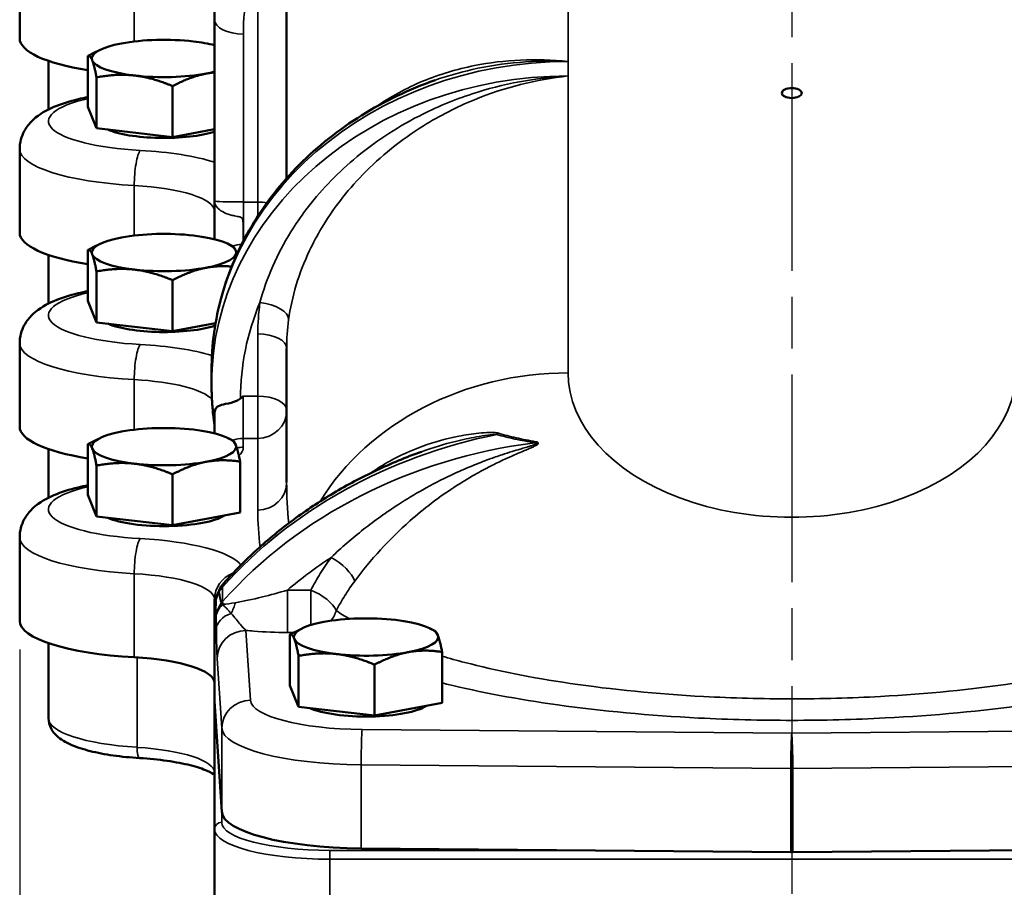
# Model space of a CAD drawing. Units: inches. Extents: x 0.3 to 43.7, y 0.3 to 33.7.
# Drawn here: x 34.5 to 38.8, y 11.4 to 15.2 of the extents above; entities that cross this region are included whole.
import ezdxf

# ---------------------------------------------------------------- set-up
doc = ezdxf.new("R2010")
doc.units = ezdxf.units.IN
doc.header["$LTSCALE"] = 2
doc.header["$MEASUREMENT"] = 0
doc.linetypes.add('CHAIN', pattern=[0.7087, 0.4724, -0.0591, 0.1181, -0.0591])
for name, color, linetype, lineweight in [('Centerline (ANSI)', 7, 'Continuous', 25), ('Dimension (ANSI)', 7, 'Continuous', 25), ('Visible (ANSI)', 7, 'Continuous', 50), ('Visible Narrow (ANSI)', 7, 'Continuous', 35)]:
    doc.layers.add(name, color=color, linetype=linetype, lineweight=lineweight)
doc.styles.add('Note Text (ANSI)', font='tahoma.ttf')
doc.dimstyles.new('Default (ANSI)', dxfattribs={"dimscale": 2, "dimtxt": 0.15, "dimasz": 0.098425, "dimexe": 0.125, "dimexo": 0.0625, "dimgap": 0.031496, "dimtad": 0, "dimtih": 1, "dimtoh": 1, "dimrnd": 1e-08, "dimzin": 4, "dimdsep": 46, "dimtxsty": 'Note Text (ANSI)', "dimcen": 0.09, "dimdle": 0.393701, "dimclrd": 256, "dimclre": 256, "dimclrt": 256, "dimadec": 0, "dimazin": 1, "dimtfac": 0.8, "dimtofl": 0, "dimtmove": 0, "dimatfit": 3, "dimfxl": 1, "dimtolj": 1, "dimtzin": 4, "dimlwd": -1, "dimlwe": -1, "dimarcsym": 0})

# ---------------------------------------------------------------- blocks, each defined once
blk = doc.blocks.new('*D19')
at = {"layer": 'Defpoints', "color": 0, "transparency": 16777216}
for p in [(34.5455, 12.5681), (41.233, 12.5681), (41.233, 6.6599)]:
    blk.add_point(p, dxfattribs=at)
at = {"layer": 'Dimension (ANSI)', "transparency": 16777216}
for p, q in [((34.5455, 12.4431), (34.5455, 6.4099)), ((41.233, 12.4431), (41.233, 6.4099)), ((34.7423, 6.6599), (37.2901, 6.6599)), ((41.0361, 6.6599), (38.4884, 6.6599))]:
    blk.add_line(p, q, dxfattribs=at)
for points in [[(34.7423, 6.6927), (34.7423, 6.6271), (34.5455, 6.6599)], [(41.0361, 6.6927), (41.0361, 6.6271), (41.233, 6.6599)]]:
    blk.add_solid(points, dxfattribs=at)
at = {"layer": 'Dimension (ANSI)', "transparency": 16777216, "char_height": 0.3, "attachment_point": 5, "style": 'Note Text (ANSI)'}
for s, insert in [('\\A1; 6.69"', (37.8892, 6.879)), ('\\A1;[170]', (37.8892, 6.4006))]:
    blk.add_mtext(s, dxfattribs=dict(at, insert=insert))

msp = doc.modelspace()

# ---------------------------------------------------------------- linework, layer by layer
at = {"layer": 'Centerline (ANSI)', "linetype": 'CHAIN', "ltscale": 0.952448}
msp.add_line((37.8892, 19.0352), (37.8892, 7.9269), dxfattribs=at)
at = {"layer": 'Visible (ANSI)'}
for p, q in [((34.5455, 15.454), (34.5455, 15.0915)), ((35.7017, 15.2807), (35.7017, 14.4863)), ((35.3892, 15.1732), (35.3892, 15.2357)), ((35.3892, 15.1732), (35.3892, 14.3875)), ((34.841, 14.7956), (34.841, 15.0161)), ((34.8937, 15.0426), (34.8614, 15.0266)), ((34.6705, 14.9945), (34.6705, 14.784)), ((34.8783, 14.7027), (34.8783, 14.9232)), ((35.2078, 14.6646), (35.2078, 14.8852)), ((34.8783, 14.7027), (34.841, 14.7956)), ((35.2078, 14.6646), (34.8783, 14.7027)), ((35.3892, 14.6986), (35.2078, 14.6646)), ((34.5455, 14.6128), (34.5455, 14.2504)), ((35.3892, 14.3875), (35.3892, 14.2216)), ((34.8937, 14.2014), (34.8614, 14.1855)), ((35.4473, 14.2014), (35.4684, 14.191)), ((34.841, 13.9544), (34.841, 14.175)), ((34.6705, 14.1533), (34.6705, 13.9428)), ((34.8783, 13.8615), (34.8783, 14.0821)), ((35.2078, 13.8234), (35.2078, 14.044)), ((34.8783, 13.8615), (34.841, 13.9544)), ((35.2078, 13.8234), (34.8783, 13.8615)), ((35.3939, 13.8584), (35.2078, 13.8234)), ((34.5455, 13.7716), (34.5455, 13.4092)), ((35.7017, 13.7487), (35.7017, 13.1685)), ((35.3764, 13.6545), (35.3764, 13.592)), ((35.3892, 13.4614), (35.3892, 13.3805)), ((34.8937, 13.3602), (34.8614, 13.3443)), ((35.4473, 13.3602), (35.4684, 13.3498)), ((34.6705, 13.3122), (34.6705, 13.1016)), ((34.841, 13.1133), (34.841, 13.3338)), ((34.8783, 13.0204), (34.8783, 13.2409)), ((35.5, 13.0371), (35.5, 13.2577)), ((35.2078, 12.9823), (35.2078, 13.2028)), ((34.8783, 13.0204), (34.841, 13.1133)), ((35.2078, 12.9823), (34.8783, 13.0204)), ((35.5, 13.0371), (35.2078, 12.9823)), ((34.5455, 12.9305), (34.5455, 12.5681)), ((35.3892, 12.6614), (35.3892, 12.583)), ((35.3892, 12.583), (35.3892, 12.2205)), ((35.716, 12.2883), (35.716, 12.5088)), ((35.7687, 12.5352), (35.7364, 12.5193)), ((36.3223, 12.5352), (36.3434, 12.5248)), ((34.6705, 12.471), (34.6705, 12.1455)), ((35.7533, 12.1954), (35.7533, 12.4159)), ((36.375, 12.2121), (36.375, 12.4327)), ((36.0828, 12.1573), (36.0828, 12.3779)), ((35.7533, 12.1954), (35.716, 12.2883)), ((35.3892, 12.2205), (35.3892, 11.6644)), ((35.4206, 11.7403), (35.3893, 12.22)), ((36.375, 12.2121), (36.0828, 12.1573)), ((36.0828, 12.1573), (35.7533, 12.1954)), ((35.3892, 11.6644), (35.3892, 11.272)), ((37.885, 11.5652), (36.0244, 11.5814)), ((39.7541, 11.5814), (37.8935, 11.5652))]:
    msp.add_line(p, q, dxfattribs=at)
msp.add_arc((35.5234, 12.6483), 0.125, 138.4262, 155.3256, dxfattribs=at)
for centre, major_axis, start_param, end_param in [((35.1705, 15.0915), (-0.625, 0), 0, 1.015524), ((35.1705, 15.005), (-0.3125, 0), 5.339598, 6.386795), ((35.1705, 15.005), (-0.3125, 0), 4.2924, 5.339598), ((35.1705, 15.005), (-0.3125, 0), 3.936991, 4.2924), ((35.1705, 15.005), (-0.3125, 0), 0.10361, 1.150807), ((35.1705, 15.005), (0.3125, 0), 4.2924, 5.339598), ((35.1705, 15.005), (0.3125, 0), 5.339598, 5.487786), ((35.1705, 14.7334), (-0.2813, 0), 0.521025, 2.461919), ((35.1705, 14.2504), (-0.625, 0), 0, 1.015524), ((35.1705, 14.1639), (-0.3125, 0), 4.2924, 5.339598), ((35.1705, 14.1639), (-0.3125, 0), 5.339598, 6.386795), ((35.1705, 14.1639), (0.3125, 0), 0.10361, 1.150807), ((35.1705, 14.1639), (0.3125, 0), 5.339598, 6.386795), ((35.1705, 14.1639), (-0.3125, 0), 0.10361, 1.150807), ((35.1705, 14.1639), (0.3125, 0), 4.2924, 5.339598), ((35.1705, 13.8922), (-0.2813, 0), 0.521025, 2.478183), ((35.1705, 13.4092), (-0.625, 0), 0, 1.015524), ((35.1705, 13.3227), (-0.3125, 0), 4.2924, 5.339598), ((35.1705, 13.3227), (0.3125, 0), 0.10361, 1.150807), ((35.1705, 13.3227), (-0.3125, 0), 5.339598, 6.386795), ((35.1705, 13.3227), (-0.3125, 0), 0.10361, 1.150807), ((35.1705, 13.3227), (0.3125, 0), 5.339598, 6.386795), ((35.1705, 13.3227), (0.3125, 0), 4.2924, 5.339598), ((35.1705, 13.051), (0.2813, 0), 3.662618, 5.90854), ((36.0455, 12.4977), (-0.3125, 0), 4.2924, 5.339598), ((35.1705, 12.5681), (-0.625, 0), 0, 1.363431), ((36.0455, 12.4977), (-0.3125, 0), 5.339598, 6.386795), ((36.0455, 12.4977), (0.3125, 0), 0.10361, 1.150807), ((36.0455, 12.4977), (0.3125, 0), 5.339598, 6.386795), ((36.0455, 12.4977), (-0.3125, 0), 0.10361, 1.150807), ((34.9517, 12.299), (0.4375, 0), 0, 1.363431), ((36.0455, 12.4977), (0.3125, 0), 4.2924, 5.339598), ((35.5142, 12.2205), (-0.125, 0), 0, 0.016899), ((36.0455, 12.226), (0.2813, 0), 3.662618, 5.90854), ((36.0455, 11.7431), (-0.625, 0), 0.016899, 1.537103), ((37.8892, 11.5975), (0.125, 0), 4.678696, 4.746082)]:
    msp.add_ellipse(centre, major_axis=major_axis, ratio=0.258819, start_param=start_param, end_param=end_param, dxfattribs=at)
msp.add_ellipse((37.8892, 14.8551), major_axis=(-0.043, 0), ratio=0.500144, dxfattribs=at)
for points, weights in [([(34.841, 15.0161), (34.8514, 15.0217), (34.8614, 15.0266)], [1, 1.0048723096, 1.00849369073]), ([(34.8597, 14.9967), (34.851, 15.0182), (34.841, 15.0161)], [1, 1.0379548493, 1]), ([(34.8783, 14.9232), (34.8683, 14.9751), (34.8597, 14.9967)], [1, 1.0379548493, 1]), ([(35.0431, 14.9312), (34.9666, 14.94), (34.8783, 14.9232)], [1, 1.0379548493, 1]), ([(35.2078, 14.8852), (35.1195, 14.9223), (35.0431, 14.9312)], [1, 1.0379548493, 1]), ([(35.3539, 14.9395), (35.2861, 14.9268), (35.2078, 14.8852)], [1, 1.0379548493, 1]), ([(35.3892, 14.9445), (35.3715, 14.9428), (35.3539, 14.9395)], [1.01432133905, 1.00957739733, 1]), ([(34.841, 14.175), (34.8514, 14.1805), (34.8614, 14.1855)], [1, 1.0048723096, 1.00849369073]), ([(34.8597, 14.1555), (34.851, 14.1771), (34.841, 14.175)], [1, 1.0379548493, 1]), ([(35.4684, 14.191), (35.4751, 14.1877), (35.4813, 14.1722)], [1.0156871344, 1.02687940132, 1]), ([(35.4813, 14.1722), (35.4839, 14.1658), (35.4865, 14.1571)], [1, 1.01101518672, 1.01563675888]), ([(34.8783, 14.0821), (34.8683, 14.1339), (34.8597, 14.1555)], [1, 1.0379548493, 1]), ([(35.0431, 14.09), (34.9666, 14.0988), (34.8783, 14.0821)], [1, 1.0379548493, 1]), ([(35.2078, 14.044), (35.1195, 14.0812), (35.0431, 14.09)], [1, 1.0379548493, 1]), ([(35.3539, 14.0984), (35.2861, 14.0857), (35.2078, 14.044)], [1, 1.0379548493, 1]), ([(35.4635, 14.1033), (35.4064, 14.1082), (35.3539, 14.0984)], [1.01355945814, 1.02911739759, 1]), ([(35.4684, 13.3498), (35.4751, 13.3465), (35.4813, 13.3311)], [1.0156871344, 1.02687940132, 1]), ([(34.841, 13.3338), (34.8514, 13.3393), (34.8614, 13.3443)], [1, 1.0048723096, 1.00849369073]), ([(34.8597, 13.3143), (34.851, 13.3359), (34.841, 13.3338)], [1, 1.0379548493, 1]), ([(34.8783, 13.2409), (34.8683, 13.2928), (34.8597, 13.3143)], [1, 1.0379548493, 1]), ([(35.4813, 13.3311), (35.49, 13.3095), (35.5, 13.2577)], [1, 1.0379548493, 1]), ([(35.5, 13.2577), (35.4217, 13.2699), (35.3539, 13.2572)], [1, 1.0379548493, 1]), ([(35.0431, 13.2488), (34.9666, 13.2577), (34.8783, 13.2409)], [1, 1.0379548493, 1]), ([(35.2078, 13.2028), (35.1195, 13.24), (35.0431, 13.2488)], [1, 1.0379548493, 1]), ([(35.3539, 13.2572), (35.2861, 13.2445), (35.2078, 13.2028)], [1, 1.0379548493, 1]), ([(35.716, 12.5088), (35.7264, 12.5144), (35.7364, 12.5193)], [1, 1.0048723096, 1.00849369073]), ([(35.7347, 12.4893), (35.726, 12.5109), (35.716, 12.5088)], [1, 1.0379548493, 1]), ([(36.3434, 12.5248), (36.3501, 12.5215), (36.3563, 12.5061)], [1.0156871344, 1.02687940132, 1]), ([(36.3563, 12.5061), (36.365, 12.4845), (36.375, 12.4327)], [1, 1.0379548493, 1]), ([(35.7533, 12.4159), (35.7433, 12.4678), (35.7347, 12.4893)], [1, 1.0379548493, 1]), ([(35.9181, 12.4239), (35.8416, 12.4327), (35.7533, 12.4159)], [1, 1.0379548493, 1]), ([(36.0828, 12.3779), (35.9945, 12.415), (35.9181, 12.4239)], [1, 1.0379548493, 1]), ([(36.2289, 12.4322), (36.1611, 12.4195), (36.0828, 12.3779)], [1, 1.0379548493, 1]), ([(36.375, 12.4327), (36.2967, 12.4449), (36.2289, 12.4322)], [1, 1.0379548493, 1])]:
    msp.add_rational_spline(points, weights, degree=2, dxfattribs=at)
for points, knots in [([(35.3764, 13.6545), (35.3764, 13.763), (35.3913, 13.8714), (35.4499, 14.0817), (35.4936, 14.1834), (35.6067, 14.3745), (35.6762, 14.4638), (35.8365, 14.625), (35.9273, 14.697), (36.1252, 14.8202), (36.2322, 14.8713), (36.3444, 14.9108)], [0, 0, 0, 0, 0.236916, 0.236916, 0.473832, 0.473832, 0.710748, 0.710748, 0.947664, 0.947664, 1.18458, 1.18458, 1.18458, 1.18458]), ([(34.841, 14.8378), (34.8267, 14.8349), (34.8127, 14.8319), (34.7609, 14.8193), (34.726, 14.8084), (34.6618, 14.7811), (34.6323, 14.7654), (34.592, 14.7282), (34.5802, 14.7149), (34.5574, 14.6776), (34.5475, 14.6508), (34.5456, 14.619), (34.5455, 14.6159), (34.5455, 14.6128)], [3.7975996, 3.7975996, 3.7975996, 3.7975996, 3.8943304, 3.8943304, 4.1670166, 4.1670166, 4.4397028, 4.4397028, 4.5554739, 4.5554739, 4.6972483, 4.6972483, 4.712389, 4.712389, 4.712389, 4.712389]), ([(34.841, 13.9966), (34.8267, 13.9938), (34.8127, 13.9907), (34.7609, 13.9781), (34.726, 13.9673), (34.6618, 13.9399), (34.6323, 13.9242), (34.592, 13.887), (34.5802, 13.8737), (34.5574, 13.8364), (34.5475, 13.8097), (34.5456, 13.7778), (34.5455, 13.7747), (34.5455, 13.7716)], [3.7975996, 3.7975996, 3.7975996, 3.7975996, 3.8943304, 3.8943304, 4.1670166, 4.1670166, 4.4397028, 4.4397028, 4.5554739, 4.5554739, 4.6972483, 4.6972483, 4.712389, 4.712389, 4.712389, 4.712389]), ([(35.3764, 13.592), (35.3764, 13.5824), (35.3765, 13.5728), (35.377, 13.5536), (35.3773, 13.544), (35.3782, 13.5248), (35.3788, 13.5152), (35.3802, 13.496), (35.381, 13.4865), (35.3829, 13.4673), (35.3839, 13.4578), (35.3851, 13.4482)], [6.2831853, 6.2831853, 6.2831853, 6.2831853, 6.3041737, 6.3041737, 6.3251621, 6.3251621, 6.3461505, 6.3461505, 6.3671389, 6.3671389, 6.3881273, 6.3881273, 6.3881273, 6.3881273]), ([(35.3892, 13.4614), (35.3892, 13.4622), (35.3893, 13.4629), (35.3894, 13.4727), (35.3906, 13.4801), (35.3965, 13.4916), (35.4008, 13.4955), (35.4145, 13.5022), (35.4244, 13.5047), (35.453, 13.5112), (35.4696, 13.5148), (35.4911, 13.5238), (35.4971, 13.5272), (35.5014, 13.5309)], [1.1738284, 1.1738284, 1.1738284, 1.1738284, 1.1774098, 1.1774098, 1.2243684, 1.2243684, 1.269308, 1.269308, 1.3224344, 1.3224344, 1.3877665, 1.3877665, 1.420864, 1.420864, 1.420864, 1.420864]), ([(35.3851, 13.4482), (35.3853, 13.4465), (35.3855, 13.4447), (35.386, 13.4412), (35.3862, 13.4394), (35.3867, 13.4359), (35.3869, 13.4342), (35.3874, 13.4307), (35.3876, 13.4289), (35.3881, 13.4254), (35.3883, 13.4236), (35.3886, 13.4219)], [0.104942, 0.104942, 0.104942, 0.104942, 0.10880344, 0.10880344, 0.11266487, 0.11266487, 0.11652631, 0.11652631, 0.12038775, 0.12038775, 0.12424919, 0.12424919, 0.12424919, 0.12424919]), ([(35.3892, 13.4129), (35.3892, 13.4135), (35.3892, 13.4141), (35.3892, 13.4153), (35.3892, 13.4159), (35.3891, 13.4171), (35.3891, 13.4177), (35.389, 13.4189), (35.3889, 13.4195), (35.3888, 13.4207), (35.3887, 13.4213), (35.3886, 13.4219)], [3.1415927, 3.1415927, 3.1415927, 3.1415927, 3.1664425, 3.1664425, 3.1912923, 3.1912923, 3.2161422, 3.2161422, 3.240992, 3.240992, 3.2658418, 3.2658418, 3.2658418, 3.2658418]), ([(35.4299, 12.7312), (35.4746, 12.7816), (35.5222, 12.8298), (35.6228, 12.9215), (35.6757, 12.9651), (35.7865, 13.047), (35.8443, 13.0854), (35.9641, 13.1568), (36.026, 13.1897), (36.1534, 13.2497), (36.2189, 13.2768), (36.2857, 13.3008)], [0.6549929, 0.6549929, 0.6549929, 0.6549929, 0.7594099, 0.7594099, 0.8638268, 0.8638268, 0.9682438, 0.9682438, 1.0726608, 1.0726608, 1.1770778, 1.1770778, 1.1770778, 1.1770778]), ([(34.841, 13.1555), (34.8267, 13.1526), (34.8127, 13.1495), (34.7609, 13.137), (34.726, 13.1261), (34.6618, 13.0987), (34.6323, 13.0831), (34.592, 13.0458), (34.5802, 13.0326), (34.5574, 12.9953), (34.5475, 12.9685), (34.5456, 12.9367), (34.5455, 12.9336), (34.5455, 12.9305)], [3.7975996, 3.7975996, 3.7975996, 3.7975996, 3.8943304, 3.8943304, 4.1670166, 4.1670166, 4.4397028, 4.4397028, 4.5554739, 4.5554739, 4.6972483, 4.6972483, 4.712389, 4.712389, 4.712389, 4.712389]), ([(35.3943, 12.6369), (35.3943, 12.6373), (35.3943, 12.6377), (35.3943, 12.6385), (35.3943, 12.639), (35.3943, 12.6398), (35.3943, 12.6403), (35.3944, 12.6414), (35.3944, 12.6419), (35.3944, 12.6436), (35.3944, 12.6438), (35.3947, 12.6485), (35.3947, 12.6496), (35.3954, 12.6562), (35.3772, 12.6362), (35.408, 12.6966)], [0, 0, 0, 0, 0.00439493, 0.00439493, 0.00878986, 0.00878986, 0.01318478, 0.01318478, 0.01757971, 0.01757971, 0.02039595, 0.02039595, 0.02118529, 0.02118529, 0.02197464, 0.02197464, 0.02197464, 0.02197464]), ([(35.4099, 12.7005), (35.4097, 12.7002), (35.4096, 12.7), (35.4094, 12.6994), (35.4092, 12.6992), (35.409, 12.6987), (35.4089, 12.6984), (35.4086, 12.6979), (35.4085, 12.6976), (35.4082, 12.6971), (35.4081, 12.6969), (35.408, 12.6966)], [1.68914413, 1.68914413, 1.68914413, 1.68914413, 1.69172116, 1.69172116, 1.6942982, 1.6942982, 1.69687523, 1.69687523, 1.69945227, 1.69945227, 1.7020293, 1.7020293, 1.7020293, 1.7020293]), ([(35.3941, 12.6196), (35.3941, 12.6207), (35.3941, 12.6218), (35.3941, 12.624), (35.3941, 12.6251), (35.3942, 12.6274), (35.3942, 12.6286), (35.3942, 12.6309), (35.3942, 12.6321), (35.3943, 12.6344), (35.3943, 12.6356), (35.3943, 12.6369)], [0, 0, 0, 0, 0.01304437, 0.01304437, 0.02608874, 0.02608874, 0.0391331, 0.0391331, 0.05217747, 0.05217747, 0.06522184, 0.06522184, 0.06522184, 0.06522184]), ([(35.3928, 12.5698), (35.3927, 12.5698), (35.3928, 12.5702), (35.3929, 12.5725), (35.3931, 12.5756), (35.3933, 12.5838), (35.3935, 12.5889), (35.3937, 12.6007), (35.3939, 12.6074), (35.394, 12.6164), (35.394, 12.618), (35.3941, 12.6196)], [0.2967858, 0.2967858, 0.2967858, 0.2967858, 0.3333429, 0.3333429, 0.425689, 0.425689, 0.5180351, 0.5180351, 0.6103812, 0.6103812, 0.6295909, 0.6295909, 0.6295909, 0.6295909]), ([(35.0645, 11.973), (35.0252, 11.9754), (34.9869, 11.9792), (34.915, 11.9895), (34.8814, 11.9959), (34.8203, 12.0112), (34.793, 12.02), (34.7448, 12.0411), (34.7238, 12.053), (34.6965, 12.0788), (34.688, 12.089), (34.6749, 12.1143), (34.6705, 12.1297), (34.6705, 12.1455)], [4.947893, 4.947893, 4.947893, 4.947893, 5.214952, 5.214952, 5.48201, 5.48201, 5.749068, 5.749068, 6.016127, 6.016127, 6.149656, 6.149656, 6.283185, 6.283185, 6.283185, 6.283185]), ([(35.0645, 11.973), (35.1063, 11.9704), (35.1466, 11.9663), (35.221, 11.9558), (35.2551, 11.9492), (35.3139, 11.9345), (35.3387, 11.9262), (35.3731, 11.9111), (35.3842, 11.9041), (35.3892, 11.8999)], [1.806301, 1.806301, 1.806301, 1.806301, 2.073359, 2.073359, 2.340417, 2.340417, 2.607476, 2.607476, 2.840635, 2.840635, 2.840635, 2.840635])]:
    msp.add_open_spline(points, degree=3, knots=knots, dxfattribs=at)
msp.add_open_spline([(35.5014, 13.5309), (35.5057, 13.5346), (35.5099, 13.5383), (35.514, 13.5419)], degree=3, dxfattribs=at)
at = {"layer": 'Visible Narrow (ANSI)'}
for p, q in [((36.9205, 14.9917), (36.9205, 16.3361)), ((35.5767, 15.3636), (35.5767, 14.383)), ((35.0418, 15.2957), (35.0418, 15.0787)), ((35.5142, 14.383), (35.5142, 15.1107)), ((36.9205, 14.9291), (36.9205, 14.9917)), ((36.9205, 13.6423), (36.9205, 14.9291)), ((35.0418, 14.4545), (35.0418, 14.2376)), ((35.5767, 14.383), (35.5142, 14.383)), ((35.5142, 14.383), (35.5142, 14.2141)), ((35.5767, 14.3219), (35.5767, 14.383)), ((35.5767, 13.8113), (35.5767, 13.5419)), ((35.0418, 13.6133), (35.0418, 13.3964)), ((35.514, 13.3586), (35.514, 13.5419)), ((35.5767, 13.5419), (35.514, 13.5419)), ((35.5767, 13.3586), (35.5767, 13.5419)), ((35.514, 13.3201), (35.514, 13.3586)), ((35.514, 13.3586), (35.5767, 13.3586)), ((35.5767, 13.3586), (35.5767, 13.0477)), ((35.0418, 12.7722), (35.0418, 12.4098)), ((35.4243, 12.6517), (35.4243, 12.7142)), ((35.7049, 12.7007), (35.7049, 12.5175)), ((35.8064, 12.7007), (35.7049, 12.7007)), ((35.8064, 12.5498), (35.8064, 12.7007)), ((35.3893, 12.5824), (35.3905, 12.5634)), ((35.3893, 12.22), (35.3893, 12.5824)), ((35.5454, 12.2239), (35.5256, 12.5262)), ((35.7049, 12.5175), (35.7327, 12.5175)), ((35.0538, 12.4091), (35.0538, 12.0196)), ((35.4008, 12.4051), (35.4206, 12.1028)), ((35.4206, 12.1028), (35.4206, 11.7403)), ((37.8892, 12.0804), (36.0286, 12.0967)), ((39.7498, 12.0967), (37.8893, 12.0804)), ((36.0244, 11.9438), (37.885, 11.9276)), ((36.0244, 11.9438), (36.0244, 11.5814)), ((37.8935, 11.9276), (39.7541, 11.9438)), ((37.885, 11.9276), (37.885, 11.5652)), ((37.8935, 11.5652), (37.8935, 11.9276)), ((35.4205, 11.6945), (35.4205, 11.7417)), ((35.8892, 11.535), (35.8892, 11.5732)), ((36.9621, 11.5732), (35.8892, 11.5732)), ((35.8892, 11.1425), (35.8892, 11.535)), ((35.8892, 11.535), (39.8892, 11.535))]:
    msp.add_line(p, q, dxfattribs=at)
for centre, major_axis, ratio, start_param, end_param in [((36.9205, 15.1732), (-1.5313, 0), 0.865942, 5.543305, 6.283185), ((36.9205, 15.1107), (-1.4063, 0), 0.865942, 5.97091, 6.283185), ((35.5142, 15.1732), (-0.125, 0), 0.500144, 0, 1.570796), ((36.9205, 13.6545), (-1.5441, 0), 0.865942, 4.712389, 6.283185), ((36.9205, 13.592), (-1.5441, 0), 0.865942, 4.712389, 6.283185), ((35.1705, 14.7334), (-0.5002, 0), 0.258819, 5.431485, 7.646616), ((35.1705, 14.6128), (-0.625, 0), 0.258819, 0, 1.363431), ((35.0675, 14.4861), (0.0068, 0.1246), 0.198867, 0.267264, 1.838061), ((34.9517, 14.4642), (-0.5623, 0), 0.258819, 3.820826, 4.505024), ((34.9517, 14.3437), (0.4375, 0), 0.258819, 0, 1.363431), ((35.5142, 14.3875), (-0.125, 0), 0.035778, 0, 1.570796), ((35.5767, 14.3205), (0.125, 0), 0.500144, 1.248656, 1.570796), ((35.514, 14.0792), (-0.1248, 0), 0.965926, 4.77021, 5.091257), ((35.514, 14.0407), (-0.1248, 0), 0.965926, 4.929589, 4.937761), ((35.1705, 13.8922), (-0.5002, 0), 0.258819, 5.431485, 7.646616), ((36.9205, 13.5295), (-1.4191, 0), 0.865942, 5.936137, 6.282079), ((36.9205, 13.8113), (-1.3437, 0), 0.865942, 6.16585, 6.283185), ((35.586, 13.885), (0.1239, -0.0169), 0.496705, 0.067512, 1.638308), ((36.9205, 13.7487), (-1.2187, 0), 0.865942, 6.16585, 6.283185), ((35.5767, 13.7487), (0.125, 0), 0.500144, 0, 1.570796), ((35.1705, 13.7716), (-0.625, 0), 0.258819, 0, 1.363431), ((35.0675, 13.645), (0.0068, 0.1246), 0.198867, 0.267264, 1.838061), ((34.9517, 13.6231), (-0.5623, 0), 0.258819, 3.851869, 4.505024), ((34.9517, 13.5025), (0.4375, 0), 0.258819, 0.226134, 1.363431), ((36.9205, 12.587), (-1.2187, 0), 0.865942, 4.712389, 5.791439), ((37.8892, 13.6423), (-0.9687, 0), 0.645674, 0, 3.141593), ((35.5767, 13.4794), (0.125, 0), 0.500144, 0, 1.570796), ((35.5767, 13.4794), (0.125, 0), 0.965926, 4.712389, 6.283185), ((35.5092, 13.4633), (-0.1241, -0.0151), 0.497393, 0, 0.205587), ((35.5123, 13.4397), (-0.1237, -0.0178), 0.496289, 0, 0.053275), ((37.0819, 11.6117), (2.0901, 0), 0.865942, 1.797666, 2.4866), ((35.514, 13.2381), (-0.1248, 0), 0.965926, 4.712389, 5.091257), ((36.5837, 13.4807), (0.0316, 0.1209), 0.662256, 3.849701, 3.936163), ((37.0819, 11.5492), (-2.0901, 0), 0.865942, 4.859359, 5.628192), ((35.514, 13.1996), (0.1248, 0), 0.965926, 1.570796, 1.796169), ((34.9517, 13.3201), (0.5623, 0), 0.258819, 6.021513, 6.283185), ((36.7575, 13.4467), (0.019, 0.1236), 0.485373, 3.743092, 3.810097), ((35.1705, 13.051), (-0.5002, 0), 0.258819, 5.431485, 7.646616), ((35.5767, 13.1685), (0.125, 0), 0.965926, 4.712389, 6.283185), ((36.9205, 13.1685), (0, -1.4512), 0.839847, 4.712389, 4.83506), ((36.9205, 13.0477), (1.3437, 0), 0.999378, 3.141593, 3.260705), ((35.1705, 12.9305), (-0.625, 0), 0.258819, 0, 1.363431), ((35.0675, 12.8038), (0.0068, 0.1246), 0.198867, 0.267264, 1.838061), ((34.9517, 12.7819), (0.5623, 0), 0.258819, 0.192468, 1.363431), ((37.0819, 11.4867), (-1.9651, 0), 0.865942, 5.361254, 5.488805), ((35.8944, 12.78), (0.1009, -0.0737), 0.42264, 0.559507, 1.870338), ((34.9517, 12.6614), (0.4375, 0), 0.258819, 0, 1.363431), ((35.514, 12.6614), (-0.1248, 0), 0.965926, 5.083714, 6.283185), ((35.5234, 12.6483), (0.125, 0), 0.865942, 2.4866, 2.710922), ((35.5234, 12.6483), (-0.0935, 0.0829), 0.396641, 0, 0.338305), ((35.5192, 12.6397), (-0.1247, -0.0046), 0.892992, 5.782406, 6.246911), ((35.2963, 12.7387), (-0.1136, -0.0522), 0.95916, 2.27223, 2.311244), ((35.5234, 12.697), (-0.1144, 0), 0.258819, 6.164838, 6.401612), ((35.5234, 12.843), (0, -0.3581), 0.349077, 5.143059, 5.296603), ((35.8064, 12.6382), (0.111, -0.0576), 0.456225, 0.502993, 1.803194), ((35.5191, 12.6352), (-0.1248, 0.0017), 0.736335, 0, 0.024126), ((35.5212, 12.5826), (-0.1247, -0.0044), 0.881616, 5.653702, 6.248594), ((35.5212, 12.5823), (-0.1248, -0.0026), 0.711438, 5.579809, 6.259957), ((35.3149, 12.7052), (-0.1042, -0.069), 0.952068, 2.002208, 2.017653), ((35.5234, 12.5858), (-0.125, 0), 0.865942, 5.628192, 5.698971), ((35.5234, 12.6501), (-0.1058, 0), 0.258819, 0.169595, 0.397424), ((35.5234, 12.5858), (-0.0935, 0.0829), 0.396641, 0.338305, 0.517674), ((35.3284, 12.6932), (-0.0656, -0.1064), 0.890643, 1.598005, 1.614514), ((35.3995, 12.6673), (-0.0295, -0.1215), 0.661343, 1.151638, 1.55734), ((35.514, 12.583), (-0.1248, 0), 0.965926, 6.006278, 6.283185), ((35.5142, 12.583), (-0.125, 0), 0.258819, 0, 0.016899), ((35.514, 12.583), (-0.1245, -0.0081), 0.965788, 5.944078, 6.220203), ((35.5153, 12.5639), (-0.1245, -0.0081), 0.965788, 6.001498, 6.220203), ((35.5188, 12.6178), (-0.1248, 0.0018), 0.755294, 0, 0.024908), ((35.5221, 12.5329), (-0.1248, -0.0022), 0.623668, 5.214643, 6.262303), ((35.8064, 12.6382), (0.0667, 0.1057), 0.893704, 4.61346, 5.009814), ((35.5256, 12.4057), (-0.1245, -0.0081), 0.965788, 4.649407, 6.220203), ((35.5454, 12.1033), (-0.1245, -0.0081), 0.965788, 4.649407, 6.220203), ((36.0455, 12.226), (-0.5002, 0), 0.258819, 0.016899, 1.537103), ((35.1705, 12.1455), (-0.5, 0), 0.258819, 0, 1.335292), ((36.0455, 12.1055), (-0.625, 0), 0.258819, 0.016899, 1.537103), ((36.0286, 11.9761), (0.0011, 0.1248), 0.032539, 0.261941, 1.832738), ((37.8892, 11.9599), (0.0011, 0.1248), 0.032539, 0.261941, 1.832738), ((37.8892, 12.0805), (-0.0002, 0), 0.258819, 1.537103, 1.604489), ((37.8893, 11.9599), (-0.0011, 0.1248), 0.032539, 4.450448, 6.021244), ((35.0684, 12.0354), (-0.0039, -0.0624), 0.225383, 4.981271, 6.283185), ((34.9517, 11.9095), (0.4375, 0), 0.258819, 0, 1.335292), ((37.8892, 11.9599), (0.125, 0), 0.258819, 4.678696, 4.746082), ((35.4205, 11.6644), (-0.0313, 0), 0.965926, 4.712389, 6.283185), ((35.8892, 11.6945), (-0.4688, 0), 0.258819, 0, 1.570796), ((35.8892, 11.6644), (-0.5, 0), 0.258819, 0, 1.570796)]:
    msp.add_ellipse(centre, major_axis=major_axis, ratio=ratio, start_param=start_param, end_param=end_param, dxfattribs=at)
for points, knots in [([(36.9205, 14.9917), (36.7833, 15.0061), (36.6442, 15.0001), (36.4384, 14.9588), (36.3641, 14.9365), (36.2203, 14.8772), (36.1515, 14.8396), (36.0885, 14.7954)], [-4.980932, -4.980932, -4.980932, -4.980932, -3.807282, -3.807282, -3.117178, -3.117178, -2.389467, -2.389467, -2.389467, -2.389467]), ([(36.3444, 14.9108), (36.3967, 14.9292), (36.4504, 14.9446), (36.6387, 14.9871), (36.7805, 14.9989), (36.9205, 14.9917)], [3.331026, 3.331026, 3.331026, 3.331026, 3.807282, 3.807282, 4.980932, 4.980932, 4.980932, 4.980932]), ([(36.9205, 14.9291), (36.7805, 14.9219), (36.6387, 14.8956), (36.426, 14.8258), (36.3487, 14.7937), (36.1725, 14.703), (36.0773, 14.6397), (35.9137, 14.5006), (35.8443, 14.4273), (35.7621, 14.3182), (35.7403, 14.2865), (35.6606, 14.1577), (35.6148, 14.0536), (35.586, 13.9475)], [-0.004735, -0.004735, -0.004735, -0.004735, 1.168914, 1.168914, 1.859019, 1.859019, 2.815732, 2.815732, 3.665133, 3.665133, 3.997419, 3.997419, 4.976197, 4.976197, 4.976197, 4.976197]), ([(35.7101, 13.8723), (35.7238, 13.9725), (35.7546, 14.0749), (35.8165, 14.2058), (35.8339, 14.2384), (35.9015, 14.3516), (35.9617, 14.4298), (36.1087, 14.5814), (36.1971, 14.6525), (36.3641, 14.7568), (36.4384, 14.7948), (36.6442, 14.8795), (36.7833, 14.9147), (36.9205, 14.9291)], [-4.976197, -4.976197, -4.976197, -4.976197, -3.997419, -3.997419, -3.665133, -3.665133, -2.815732, -2.815732, -1.859019, -1.859019, -1.168914, -1.168914, 0.004735, 0.004735, 0.004735, 0.004735]), ([(35.514, 14.2137), (35.514, 14.2141), (35.514, 14.2145), (35.514, 14.2254), (35.5139, 14.24), (35.5137, 14.2701), (35.514, 14.2851), (35.512, 14.3041), (35.5117, 14.3078), (35.5091, 14.3127), (35.5084, 14.3138), (35.5057, 14.316), (35.5041, 14.317), (35.4957, 14.3192), (35.4891, 14.3203), (35.4743, 14.3231), (35.4672, 14.3247), (35.443, 14.3311), (35.4321, 14.3363), (35.4144, 14.3465), (35.408, 14.3516), (35.3933, 14.367), (35.3892, 14.3772), (35.3892, 14.3875)], [-0.8161117, -0.8161117, -0.8161117, -0.8161117, -0.8046169, -0.8046169, -0.5067526, -0.5067526, -0.2722311, -0.2722311, -0.2142527, -0.2142527, -0.1980231, -0.1980231, -0.1817278, -0.1817278, -0.1688481, -0.1688481, -0.1559684, -0.1559684, -0.1167094, -0.1167094, -0.0774503, -0.0774503, 0.0010677, 0.0010677, 0.0010677, 0.0010677]), ([(36.6187, 13.3811), (36.6132, 13.3827), (36.6068, 13.3834), (36.5939, 13.3843), (36.5872, 13.3843), (36.5651, 13.384), (36.5495, 13.3829), (36.5047, 13.3784), (36.4756, 13.3738), (36.3936, 13.3576), (36.3417, 13.343), (36.2418, 13.3069), (36.1938, 13.2852), (36.1193, 13.244), (36.0912, 13.2265), (36.0643, 13.2075)], [0, 0, 0, 0, 0.06273, 0.06273, 0.12546, 0.12546, 0.270157, 0.270157, 0.540315, 0.540315, 1.041929, 1.041929, 1.543542, 1.543542, 1.865479, 1.865479, 1.865479, 1.865479]), ([(36.2857, 13.3008), (36.3339, 13.3182), (36.3832, 13.3331), (36.4633, 13.3531), (36.4937, 13.3597), (36.5403, 13.368), (36.5565, 13.3705), (36.5794, 13.3734), (36.5863, 13.3741), (36.5996, 13.3752), (36.6061, 13.3755), (36.6118, 13.3753)], [-0.9881135, -0.9881135, -0.9881135, -0.9881135, -0.5403148, -0.5403148, -0.2701574, -0.2701574, -0.1254597, -0.1254597, -0.0627298, -0.0627298, 0, 0, 0, 0]), ([(36.6118, 13.3753), (36.6365, 13.3681), (36.6628, 13.3617), (36.7177, 13.35), (36.7463, 13.3446), (36.7758, 13.3396)], [0, 0, 0, 0, 0.275757, 0.275757, 0.5515141, 0.5515141, 0.5515141, 0.5515141]), ([(36.7798, 13.344), (36.7508, 13.3494), (36.7227, 13.355), (36.6688, 13.3672), (36.643, 13.3738), (36.6187, 13.3811)], [-0.5515141, -0.5515141, -0.5515141, -0.5515141, -0.275757, -0.275757, 0, 0, 0, 0]), ([(36.7758, 13.3396), (36.7792, 13.3395), (36.7824, 13.3394), (36.7868, 13.3386), (36.7883, 13.338), (36.7881, 13.3365), (36.787, 13.3357), (36.7831, 13.3337), (36.7799, 13.3325), (36.774, 13.3305), (36.7714, 13.3297), (36.7643, 13.3274), (36.7597, 13.3261), (36.749, 13.3229), (36.7429, 13.3211), (36.7287, 13.317), (36.7206, 13.3146), (36.7011, 13.3088), (36.6897, 13.3054), (36.6638, 13.2973), (36.6493, 13.2927), (36.616, 13.2816), (36.5972, 13.2751), (36.5543, 13.2594), (36.5302, 13.25), (36.4753, 13.2275), (36.4446, 13.214), (36.3726, 13.18), (36.3316, 13.1588), (36.2554, 13.116), (36.2201, 13.0947), (36.1335, 13.0386), (36.0832, 13.0026), (35.9858, 12.9258), (35.9388, 12.8849), (35.8944, 12.8425)], [0, 0, 0, 0, 0.031123, 0.031123, 0.053049, 0.053049, 0.07217, 0.07217, 0.104995, 0.104995, 0.129778, 0.129778, 0.171863, 0.171863, 0.226574, 0.226574, 0.297698, 0.297698, 0.398544, 0.398544, 0.525451, 0.525451, 0.690431, 0.690431, 0.904905, 0.904905, 1.183721, 1.183721, 1.567632, 1.567632, 1.909998, 1.909998, 2.428071, 2.428071, 2.956294, 2.956294, 2.956294, 2.956294]), ([(35.9965, 12.7402), (36.0303, 12.7859), (36.0676, 12.8314), (36.1476, 12.9188), (36.1903, 12.9608), (36.2657, 13.0273), (36.2968, 13.0529), (36.3651, 13.1049), (36.4023, 13.131), (36.4685, 13.1734), (36.4969, 13.1905), (36.5481, 13.2192), (36.5707, 13.2311), (36.6111, 13.2515), (36.6288, 13.26), (36.6604, 13.2746), (36.6741, 13.2807), (36.6987, 13.2915), (36.7096, 13.2961), (36.7281, 13.304), (36.7358, 13.3072), (36.7493, 13.313), (36.7552, 13.3155), (36.7653, 13.32), (36.7697, 13.322), (36.7765, 13.3254), (36.779, 13.3266), (36.7845, 13.3297), (36.7876, 13.3316), (36.7912, 13.335), (36.7922, 13.3364), (36.7922, 13.3393), (36.7907, 13.3405), (36.7863, 13.3427), (36.7831, 13.3434), (36.7798, 13.344)], [-2.956294, -2.956294, -2.956294, -2.956294, -2.428071, -2.428071, -1.909998, -1.909998, -1.567632, -1.567632, -1.183721, -1.183721, -0.904905, -0.904905, -0.690431, -0.690431, -0.525451, -0.525451, -0.398544, -0.398544, -0.297698, -0.297698, -0.226574, -0.226574, -0.171863, -0.171863, -0.129778, -0.129778, -0.104995, -0.104995, -0.07217, -0.07217, -0.053049, -0.053049, -0.031123, -0.031123, 0, 0, 0, 0]), ([(35.8944, 12.8425), (35.8778, 12.8198), (35.8622, 12.7966), (35.8328, 12.7493), (35.8191, 12.7252), (35.8064, 12.7007)], [0, 0, 0, 0, 0.236348, 0.236348, 0.4726959, 0.4726959, 0.4726959, 0.4726959]), ([(35.9162, 12.6122), (35.9278, 12.6343), (35.9403, 12.6561), (35.9671, 12.6988), (35.9814, 12.7197), (35.9965, 12.7402)], [-0.4726959, -0.4726959, -0.4726959, -0.4726959, -0.236348, -0.236348, 0, 0, 0, 0]), ([(35.4078, 12.6892), (35.4071, 12.6907), (35.4069, 12.6923), (35.4072, 12.6949), (35.4076, 12.6958), (35.408, 12.6966)], [-0.024715668, -0.024715668, -0.024715668, -0.024715668, -0.02299808, -0.02299808, -0.021974638, -0.021974638, -0.021974638, -0.021974638]), ([(35.4181, 12.6439), (35.4162, 12.6514), (35.4144, 12.6588), (35.4109, 12.6739), (35.4093, 12.6816), (35.4078, 12.6892)], [-0.3138445, -0.3138445, -0.3138445, -0.3138445, -0.160044, -0.160044, 0, 0, 0, 0]), ([(35.7049, 12.7007), (35.6678, 12.6901), (35.6312, 12.6802), (35.5531, 12.6608), (35.5124, 12.6519), (35.4794, 12.6462)], [-1.1600752, -1.1600752, -1.1600752, -1.1600752, -0.7853421, -0.7853421, -0.3139825, -0.3139825, -0.3139825, -0.3139825]), ([(35.3941, 12.6172), (35.3941, 12.6192), (35.3941, 12.6213), (35.3942, 12.6255), (35.3942, 12.6276), (35.3942, 12.6314), (35.3943, 12.633), (35.3943, 12.6346)], [0, 0, 0, 0, 0.02353624, 0.02353624, 0.04706612, 0.04706612, 0.06522184, 0.06522184, 0.06522184, 0.06522184]), ([(35.3943, 12.6346), (35.3943, 12.6348), (35.3943, 12.635), (35.3943, 12.6357), (35.3943, 12.6363), (35.3943, 12.6373), (35.3943, 12.6377), (35.3943, 12.6384), (35.3944, 12.6387), (35.3944, 12.6391), (35.3944, 12.6392), (35.3944, 12.6394), (35.3944, 12.6394), (35.3944, 12.6393), (35.3944, 12.6393), (35.3944, 12.6392)], [0, 0, 0, 0, 0.0017754, 0.0017754, 0.00845393, 0.00845393, 0.01359127, 0.01359127, 0.01754306, 0.01754306, 0.02024994, 0.02024994, 0.02299808, 0.02299808, 0.02471567, 0.02471567, 0.02471567, 0.02471567]), ([(35.3944, 12.6392), (35.3948, 12.6297), (35.3951, 12.6201), (35.3958, 12.6011), (35.3961, 12.5916), (35.3964, 12.5821)], [0, 0, 0, 0, 0.160044, 0.160044, 0.3138445, 0.3138445, 0.3138445, 0.3138445]), ([(35.4249, 12.6377), (35.4235, 12.6386), (35.4222, 12.6395), (35.4199, 12.6416), (35.4189, 12.6427), (35.4181, 12.6439)], [-0.001505901, -0.001505901, -0.001505901, -0.001505901, -0.00075295, -0.00075295, 0, 0, 0, 0]), ([(35.4608, 12.6001), (35.4574, 12.604), (35.4538, 12.608), (35.4466, 12.6159), (35.4431, 12.6196), (35.4371, 12.6257), (35.435, 12.6278), (35.4304, 12.6323), (35.4279, 12.6347), (35.4249, 12.6377)], [-0.1599252, -0.1599252, -0.1599252, -0.1599252, -0.0997511, -0.0997511, -0.0498755, -0.0498755, -0.0249378, -0.0249378, 0, 0, 0, 0]), ([(35.4794, 12.6462), (35.4585, 12.6426), (35.4407, 12.6402), (35.4273, 12.6396), (35.4266, 12.6395), (35.4259, 12.6395)], [0, 0, 0, 0, 0.2966374, 0.2966374, 0.3139805, 0.3139805, 0.3139805, 0.3139805]), ([(35.3905, 12.5634), (35.3908, 12.5593), (35.391, 12.5567), (35.3917, 12.5536), (35.3921, 12.5555), (35.393, 12.5681), (35.3934, 12.5813), (35.3939, 12.6052), (35.394, 12.611), (35.3941, 12.6172)], [0, 0, 0, 0, 0.1190617, 0.1190617, 0.3095605, 0.3095605, 0.5572088, 0.5572088, 0.6295909, 0.6295909, 0.6295909, 0.6295909]), ([(35.3964, 12.5821), (35.3964, 12.5821), (35.3964, 12.582), (35.3964, 12.5819), (35.3965, 12.5818), (35.3965, 12.5817)], [0, 0, 0, 0, 0.00075295, 0.00075295, 0.001505901, 0.001505901, 0.001505901, 0.001505901]), ([(35.3965, 12.5817), (35.3965, 12.5794), (35.3965, 12.577), (35.3966, 12.5719), (35.3967, 12.5694), (35.3968, 12.5616), (35.3969, 12.5563), (35.3971, 12.5448), (35.3972, 12.5385), (35.3973, 12.5324)], [0, 0, 0, 0, 0.0249378, 0.0249378, 0.0498755, 0.0498755, 0.0997511, 0.0997511, 0.1599252, 0.1599252, 0.1599252, 0.1599252]), ([(35.5256, 12.5262), (35.5185, 12.5318), (35.5101, 12.5412), (35.4944, 12.5598), (35.4887, 12.5668), (35.4759, 12.5823), (35.469, 12.5907), (35.4608, 12.6001)], [-0.5753221, -0.5753221, -0.5753221, -0.5753221, -0.2876611, -0.2876611, -0.1438305, -0.1438305, 0, 0, 0, 0]), ([(35.3973, 12.5324), (35.3976, 12.5176), (35.3978, 12.5034), (35.3984, 12.477), (35.3987, 12.4647), (35.3996, 12.4318), (35.4002, 12.4149), (35.4008, 12.4051)], [0, 0, 0, 0, 0.1438305, 0.1438305, 0.2876611, 0.2876611, 0.5753221, 0.5753221, 0.5753221, 0.5753221]), ([(35.5256, 12.5262), (35.5368, 12.5251), (35.5481, 12.524), (35.6065, 12.5193), (35.6557, 12.5175), (35.7049, 12.5175)], [0.6939457, 0.6939457, 0.6939457, 0.6939457, 0.7853421, 0.7853421, 1.1600752, 1.1600752, 1.1600752, 1.1600752]), ([(39.4035, 12.4146), (39.3722, 12.4054), (39.3399, 12.3965), (39.1698, 12.3523), (39.0163, 12.3216), (38.6698, 12.2702), (38.4745, 12.2508), (38.1468, 12.2332), (38.0185, 12.2298), (37.8901, 12.2298), (37.7617, 12.2297), (37.6333, 12.2332), (37.3056, 12.2507), (37.1102, 12.2701), (36.7636, 12.3213), (36.61, 12.352), (36.4394, 12.3962), (36.4067, 12.4053), (36.375, 12.4146)], [4.512771, 4.512771, 4.512771, 4.512771, 4.881247, 4.881247, 6.396555, 6.396555, 8.049265, 8.049265, 9.082208, 9.082208, 9.082208, 10.115172, 10.115172, 11.767913, 11.767913, 13.28289, 13.28289, 13.656001, 13.656001, 13.656001, 13.656001]), ([(36.375, 12.2987), (36.3815, 12.2971), (36.388, 12.2955), (36.539, 12.2585), (36.701, 12.2279), (37.0668, 12.1768), (37.2731, 12.1575), (37.619, 12.1399), (37.7545, 12.1365), (37.8901, 12.1365), (38.0257, 12.1366), (38.1612, 12.14), (38.5071, 12.1576), (38.7132, 12.177), (39.0789, 12.2282), (39.2409, 12.2588), (39.3914, 12.2957), (39.3975, 12.2972), (39.4035, 12.2987)], [-13.351587, -13.351587, -13.351587, -13.351587, -13.28289, -13.28289, -11.767913, -11.767913, -10.115172, -10.115172, -9.082208, -9.082208, -9.082208, -8.049265, -8.049265, -6.396555, -6.396555, -4.881247, -4.881247, -4.817185, -4.817185, -4.817185, -4.817185])]:
    msp.add_open_spline(points, degree=3, knots=knots, dxfattribs=at)
msp.add_open_spline([(35.9739, 12.5764), (35.9534, 12.5882), (35.9342, 12.6001), (35.9162, 12.6122)], degree=3, dxfattribs=at)

# ---------------------------------------------------------------- dimensions: what is measured, and where the dimension line sits
at = {"layer": 'Dimension (ANSI)'}
dim = msp.add_linear_dim(base=(41.233, 6.6599), p1=(34.5455, 12.5681), p2=(41.233, 12.5681), angle=180, text=' <>"\\X[170]', dimstyle='Default (ANSI)', override={"dimgap": 0.031496, "dimtih": 0, "dimtoh": 0, "dimdec": 2, "dimpost": '\\X', "dimtol": 0, "dimlim": 0, "dimtp": 0, "dimtm": 0, "dimtdec": 2, "dimatfit": 1}, dxfattribs=at)
dim.commit()
dim.dimension.update_dxf_attribs({"geometry": '*D19', "text_midpoint": (37.8892, 6.6599), "dimtype": 160})

doc.saveas('drawing.dxf')
